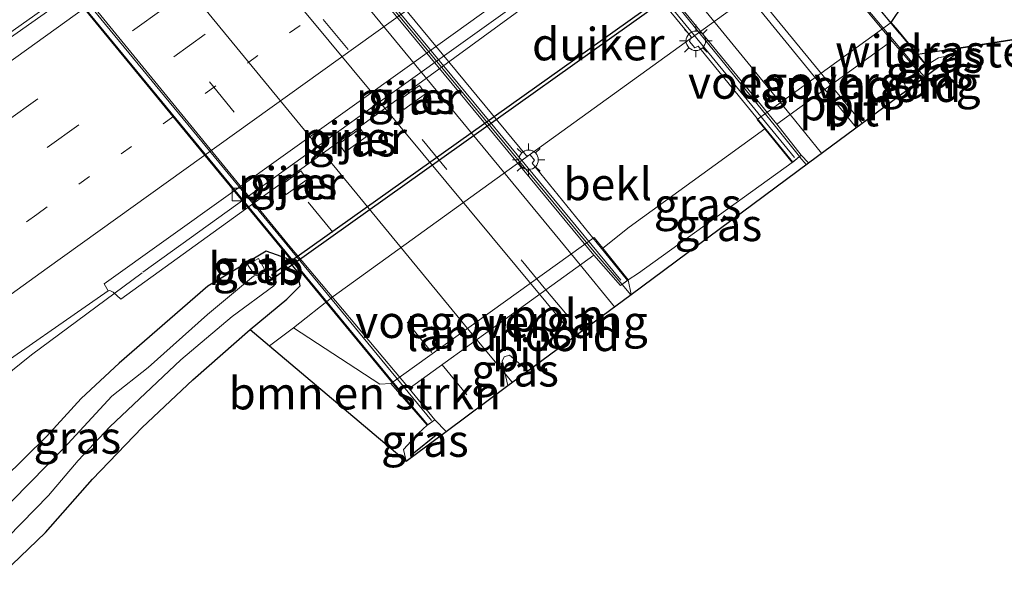
# Model space of a CAD drawing. Units: metres. Extents: x 227202 to 230000, y 475000 to 476979.
# Drawn here: x 227946 to 228022, y 475437 to 475481 of the extents above; entities that cross this region are included whole.
import ezdxf
from ezdxf.enums import TextEntityAlignment as Align

# ---------------------------------------------------------------- set-up
doc = ezdxf.new("R2010")
doc.units = ezdxf.units.M
for name, pattern in [('IE-TERREINAFSCHEIDING', [10, 8, -2]), ('VW-1-3_STREEP', [4, 1, -3]), ('VW-3-9_STREEP', [12, 3, -9])]:
    doc.linetypes.add(name, pattern=pattern)
doc.layers.get('0').update_dxf_attribs({"lineweight": 25})
for name, color, linetype, lineweight in [('B-ME-AL-OVERIG-L-B1', 7, 'Continuous', 18), ('B-ME-AL-OVERIG-L-B2', 7, 'Continuous', 18), ('B-ME-BV-GELEIDECONSTRUCTIE-BARRIER-L-B1', 213, 'BV-STEPBARRIER', 18), ('B-ME-BV-GELEIDECONSTRUCTIE-GELEIDERAIL-L-B1', 213, 'BV-GELEIDERAIL', 18), ('B-ME-BV-GELEIDECONSTRUCTIE-GELEIDERAIL-L-B2', 213, 'BV-GELEIDERAIL', 18), ('B-ME-GR-BOMENSTRUIKEN-GV-B6', 93, 'Continuous', 18), ('B-ME-GW-KRUINLIJN-L-B1', 93, 'Continuous', 18), ('B-ME-GW-TEENLIJN-L-B1', 93, 'Continuous', 18), ('B-ME-IE-GRASLAND-GV-B6', 93, 'Continuous', 18), ('B-ME-IE-MEUBILAIR_WEGMEUBILAIR-LICHTMAST-S-B2', 8, 'Continuous', 18), ('B-ME-IE-TERREINAFSCHEIDING-RASTERHEKWERK-L-B1', 8, 'IE-TERREINAFSCHEIDING', 18), ('B-ME-KW-LANDHOOFD-GV-B6', 173, 'Continuous', 18), ('B-ME-KW-LEUNING-L-B2', 8, 'Continuous', 18), ('B-ME-KW-PIJLER-GV-B6', 173, 'Continuous', 18), ('B-ME-KW-VIADUCT-GV-B7', 173, 'Continuous', 18), ('B-ME-KW-VOEGOVERGANG-L-B2', 8, 'Continuous', 18), ('B-ME-OB-BEKLEDING-GV-B6', 253, 'Continuous', 18), ('B-ME-OG-WATER-GV-B6', 153, 'Continuous', 18), ('B-ME-VH-VERH_SOORT-BITUMEN-GV-B6', 8, 'IE-TERREINAFSCHEIDING-NATUURLIJK-HOUTWAL', 18), ('B-ME-VH-VERH_SOORT-BITUMEN-GV-B7', 8, 'Continuous', 18), ('B-ME-VV-KOLK-S-B1', 8, 'Continuous', 18), ('B-ME-VW-MARKERING-13STREEP-045-L-B1', 255, 'VW-1-3_STREEP', 18), ('B-ME-VW-MARKERING-39STREEP-015-L-B1', 255, 'VW-3-9_STREEP', 18), ('B-ME-VW-MARKERING-39STREEP-015-L-B2', 255, 'VW-3-9_STREEP', 18), ('B-ME-VW-MARKERING-STREEP-015-L-B1', 7, 'Continuous', 18), ('B-ME-VW-MARKERING-STREEP-015-L-B2', 7, 'Continuous', 18)]:
    doc.layers.add(name, color=color, linetype=linetype, lineweight=lineweight)
for name, color, linetype in [('B-ME-GR-BOS-GV-B6', 10, 'Continuous'), ('B-ME-GW-INSTEEKWATERGANG-L-B1', 10, 'Continuous'), ('B-ME-IE-TERREINAFSCHEIDING-SCHRIKHEK-L-B1', 10, 'Continuous'), ('B-ME-KG-KADASTRAAL-OPNAMEDTMGRENS-L-B1', 10, 'Continuous'), ('B-ME-KW-DUIKER-GV-B6', 10, 'Continuous')]:
    doc.layers.add(name, color=color, linetype=linetype)
doc.styles.add('NLCS-ISO', font='NLCS-ISO.TTF')
doc.linetypes.add('BV-GELEIDERAIL', pattern='A,10,-3,[108,NLCS.SHX,S=1,R=0,X=0,Y=0],-3', length=16)
doc.linetypes.add('BV-STEPBARRIER', pattern='A,1,-1,[16,NLCS.SHX,S=1,R=0,X=-1,Y=0],1', length=3)
doc.linetypes.add('IE-TERREINAFSCHEIDING-NATUURLIJK-HOUTWAL', pattern='A,7,-1.5,[67,NLCS.SHX,S=0.75,R=45,X=0,Y=0],-1.5,7,-1.5,[70,NLCS.SHX,S=0.75,R=0,X=0,Y=0],-1.5', length=20)

# ---------------------------------------------------------------- blocks, each defined once
blk = doc.blocks.new('lantaarnpaal')
for p, q in [((-0.884, 0.884), (-0.53, 0.53)), ((0, 0.75), (0, 1.25)), ((0.53, 0.53), (0.884, 0.884)), ((-0.75, 0), (-1.25, 0)), ((0.75, 0), (1.25, 0)), ((-0.53, -0.53), (-0.884, -0.884)), ((0, -0.75), (0, -1.25)), ((0.53, -0.53), (0.884, -0.884))]:
    blk.add_line(p, q)
blk.add_circle((0, 0), 0.75)
blk = doc.blocks.new('kolk')
blk.add_lwpolyline([(-0.5, -0.5), (0.5, -0.5), (0.5, 0.5), (-0.5, 0.5)], close=True)

msp = doc.modelspace()

# ---------------------------------------------------------------- linework, layer by layer
at = {"layer": 'B-ME-AL-OVERIG-L-B1'}
for p, q in [((228011.2414, 475473.143, 20.0755), (228008.8313, 475476.0947, 20.0835)), ((227989.0539, 475456.6972, 20.0813), (227986.3713, 475459.9593, 20.0799))]:
    msp.add_line(p, q, dxfattribs=at)
at = {"layer": 'B-ME-AL-OVERIG-L-B2'}
for points in [[(228008.8313, 475476.0947, 20.0835), (227988.7047, 475500.6132, 20.0975), (227966.4049, 475527.5422, 20.1635)], [(227986.3713, 475459.9593, 20.1533), (227966.4685, 475483.93, 20.2107), (227941.0064, 475514.8321, 20.0517), (227934.3717, 475523.1678, 20.0161)]]:
    msp.add_polyline3d(points, dxfattribs=at)
at = {"layer": 'B-ME-BV-GELEIDECONSTRUCTIE-BARRIER-L-B1'}
for points in [[(227944.0852, 475479.111, 15.2904), (227957.65, 475488.7309, 15.2755), (227993.7295, 475514.6965, 15.2814)], [(228013.1844, 475502.7106, 14.1602), (228010.6649, 475500.9949, 14.766), (227973.1856, 475474.18, 14.7749), (227955.778, 475461.6663, 14.7702)]]:
    msp.add_polyline3d(points, dxfattribs=at)
at = {"layer": 'B-ME-BV-GELEIDECONSTRUCTIE-GELEIDERAIL-L-B1'}
for p, q in [((228015.6518, 475477.1999, 20.7453), (228016.0602, 475476.7147, 20.7397)), ((228006.4458, 475470.5372, 20.8999), (228006.9356, 475469.9514, 20.9106)), ((227992.7414, 475460.7186, 20.9031), (227993.4065, 475459.9234, 20.8676)), ((227984.2483, 475453.165, 20.6666), (227981.5192, 475456.4483, 20.6757))]:
    msp.add_line(p, q, dxfattribs=at)
msp.add_polyline3d([(227880.5978, 475403.1351, 14.8298), (227919.2632, 475433.1778, 14.7299), (227938.7852, 475448.5352, 14.6565), (227947.1788, 475455.2877, 14.6832), (227955.7224, 475461.6085, 14.6984)], dxfattribs=at)
at = {"layer": 'B-ME-BV-GELEIDECONSTRUCTIE-GELEIDERAIL-L-B2'}
for points in [[(227960.0189, 475544.779, 20.7533), (227960.5356, 475544.019, 20.769), (227982.5606, 475517.3125, 20.8053), (228009.6416, 475484.3383, 20.8277), (228015.6518, 475477.1999, 20.7453)], [(227950.5901, 475538.7005, 20.9053), (227965.7111, 475520.2252, 20.896), (227990.1211, 475490.6912, 20.95), (228004.4563, 475473.0122, 20.725), (228006.4146, 475470.576, 20.8972)], [(227936.6608, 475528.6208, 20.8977), (227938.6353, 475526.1698, 20.677), (227964.6036, 475494.6967, 20.764), (227990.5719, 475463.2237, 20.851), (227992.7414, 475460.7186, 20.9031)], [(227981.5192, 475456.4483, 20.6757), (227953.415, 475490.687, 20.764), (227940.078, 475506.979, 20.695), (227929.525, 475519.6791, 20.5923)], [(227922.1794, 475518.0853, 20.811), (227946.6703, 475488.3471, 20.8467), (227978.0437, 475450.2107, 20.7901)]]:
    msp.add_polyline3d(points, dxfattribs=at)
at = {"layer": 'B-ME-GR-BOMENSTRUIKEN-GV-B6'}
msp.add_polyline3d([(227967.39, 475457.36, 13.939), (227974.047, 475453.014, 18.265), (227974.91, 475453.07, 18.874), (227977.706, 475449.856, 19.918), (227977.021, 475449.253, 19.519), (227975.887, 475447.981, 19.519), (227976.071, 475447.074, 19.519), (227965.5351, 475455.9745, 13.8851), (227967.39, 475457.36, 13.939)], dxfattribs=at)
at = {"layer": 'B-ME-GR-BOS-GV-B6'}
for points in [[(228015.5329, 475478.4509, 19.5366), (228014.007, 475480.312, 18.346), (228013.493, 475480.916, 18.346), (228014.384, 475482.248, 18.229), (228009.981, 475488.157, 13.873), (228027.392, 475497.289, 13.756), (228039.881, 475505.313, 13.741), (228052.185, 475512.95, 13.687), (228063.286, 475520.592, 13.615), (228073.752, 475527.415, 13.543), (228087.477, 475537.182, 13.567)], [(228102.27, 475537.327, 17.242), (228077.069, 475518.101, 17.296), (228070.901, 475513.703, 17.374), (228063.742, 475509.003, 17.191), (228057.387, 475504.262, 17.137), (228045.197, 475497.381, 17.032), (228032.937, 475491.118, 16.936), (228026.415, 475487.125, 17.089), (228030.487, 475484.807, 17.083), (228033.1291, 475482.1649, 17.3139), (228031.579, 475480.979, 17.936), (228018.8765, 475478.9548, 19.6504), (228015.5329, 475478.4509, 19.5366)]]:
    msp.add_polyline3d(points, dxfattribs=at)
at = {"layer": 'B-ME-GW-INSTEEKWATERGANG-L-B1'}
msp.add_polyline3d([(227964.043, 475457.235, 13.78), (227966.885, 475459.578, 13.78), (227967.898, 475460.611, 13.696), (227967.671, 475461.745, 13.696), (227966.889, 475462.722, 13.696), (227965.275, 475463.267, 13.696), (227960.794, 475460.591, 13.708), (227953.962, 475454.654, 13.693), (227951.024, 475451.919, 13.678), (227948.336, 475448.991, 13.693), (227941.658, 475442.433, 13.699), (227934.541, 475436.877, 13.555)], dxfattribs=at)
at = {"layer": 'B-ME-GW-KRUINLIJN-L-B1'}
for points in [[(228016.21, 475477.625, 20.065), (228017.135, 475478.179, 19.99), (228018.431, 475478.472, 19.738)], [(228005.858, 475470.124, 20.107), (227994, 475461.574, 19.894), (227993.199, 475461.058, 20.251)], [(227977.706, 475449.856, 19.918), (227977.021, 475449.253, 19.519), (227975.887, 475447.981, 19.519), (227976.071, 475447.074, 19.519)]]:
    msp.add_polyline3d(points, dxfattribs=at)
at = {"layer": 'B-ME-GW-TEENLIJN-L-B1'}
msp.add_polyline3d([(227965.5351, 475455.9745, 13.8851), (227967.39, 475457.36, 13.939), (227970.461, 475459.786, 13.939), (228008.673, 475487.395, 13.873), (228009.981, 475488.157, 13.873), (228027.392, 475497.289, 13.756), (228039.881, 475505.313, 13.741), (228052.185, 475512.95, 13.687), (228063.286, 475520.592, 13.615), (228073.752, 475527.415, 13.543), (228087.477, 475537.182, 13.567), (228097.286, 475543.839, 13.759)], dxfattribs=at)
at = {"layer": 'B-ME-IE-GRASLAND-GV-B6'}
for points in [[(227912.4535, 475431.3448, 14.1175), (227943.178, 475453.3325, 13.9719), (227953.1013, 475460.2237, 13.9467), (227953.2243, 475460.2537, 13.9488), (227953.4833, 475460.1208, 13.9526), (227954.0873, 475459.5666, 13.964), (227974.2241, 475474.1182, 13.9614), (227992.2687, 475487.3209, 13.958), (228009.4402, 475499.3595, 13.961), (228013.434, 475502.304, 13.9737), (228012.8865, 475503.2701, 13.9749), (228013.1199, 475503.5898, 13.9774), (228017.6162, 475506.958, 14.0033), (228050.7478, 475530.767, 14.184), (228061.6205, 475538.579, 14.2542), (228062.9707, 475539.412, 14.2581), (228087.418, 475557.021, 14.4044)], [(228009.207, 475490.384, 13.723), (228009.981, 475488.157, 13.873), (228008.673, 475487.395, 13.873), (227970.461, 475459.786, 13.939), (227967.39, 475457.36, 13.939), (227965.5351, 475455.9745, 13.8851), (227964.043, 475457.235, 13.78), (227966.885, 475459.578, 13.78), (227967.898, 475460.611, 13.696), (227967.671, 475461.745, 13.696), (227966.889, 475462.722, 13.696), (227965.275, 475463.267, 13.696), (227960.794, 475460.591, 13.708), (227953.962, 475454.654, 13.693), (227951.024, 475451.919, 13.678), (227948.336, 475448.991, 13.693), (227941.658, 475442.433, 13.699), (227934.541, 475436.877, 13.555)], [(228015.5329, 475478.4509, 19.5366), (228018.8765, 475478.9548, 19.6504), (228018.431, 475478.472, 19.738), (228017.135, 475478.179, 19.99), (228016.21, 475477.625, 20.065), (228015.5329, 475478.4509, 19.5366)], [(228018.431, 475478.472, 19.738), (228014.6866, 475475.6966, 20.0954), (228014.428, 475476.415, 20.119), (228015.56, 475477.13, 20.065), (228016.21, 475477.625, 20.065), (228017.135, 475478.179, 19.99), (228018.431, 475478.472, 19.738)], [(227975.43, 475474.847, 13.988), (227975.898, 475474.198, 14.295), (227977.575, 475475.408, 14.341), (227977.107, 475476.057, 14.078), (227975.43, 475474.847, 13.988)], [(227970.886, 475471.568, 14.008), (227971.354, 475470.92, 14.455), (227972.99, 475472.1, 14.348), (227972.522, 475472.749, 14.008), (227970.886, 475471.568, 14.008)], [(228005.858, 475470.124, 20.107), (227994, 475461.574, 19.894), (227993.199, 475461.058, 20.251), (227991.251, 475463.515, 18.658), (227993.289, 475465.129, 18.658), (228003.749, 475472.726, 18.346), (228005.858, 475470.124, 20.107)], [(228006.539, 475470.677, 20.107), (228007.1141, 475470.0837, 20.106), (227993.4221, 475459.935, 20.2173), (227993.199, 475461.058, 20.251), (227994, 475461.574, 19.894), (228005.858, 475470.124, 20.107), (228006.539, 475470.677, 20.107)], [(227966.351, 475468.296, 14.008), (227966.816, 475467.65, 14.082), (227968.437, 475468.818, 14.227), (227967.971, 475469.465, 13.988), (227966.351, 475468.296, 14.008)], [(227934.541, 475436.877, 13.555), (227941.658, 475442.433, 13.699), (227948.336, 475448.991, 13.693), (227951.024, 475451.919, 13.678), (227953.962, 475454.654, 13.693), (227960.794, 475460.591, 13.708), (227965.275, 475463.267, 13.696), (227966.889, 475462.722, 13.696), (227967.671, 475461.745, 13.696), (227967.898, 475460.611, 13.696), (227966.885, 475459.578, 13.78), (227964.043, 475457.235, 13.78), (227959.629, 475453.363, 13.777), (227955.716, 475449.68, 13.642), (227951.903, 475445.7, 13.75), (227948.265, 475441.583, 13.633), (227945.035, 475438.467, 13.618), (227941.807, 475435.53, 13.483)], [(227964.3838, 475461.4664, 12.8543), (227965.2593, 475461.7184, 12.8492), (227964.695, 475462.7195, 13.5874), (227963.857, 475462.2486, 13.549), (227964.3838, 475461.4664, 12.8543)], [(227935.778, 475433.594, 12.671), (227941.092, 475437.624, 12.671), (227945.374, 475441.219, 12.671), (227948.506, 475444.429, 12.671), (227950.792, 475447.147, 12.671), (227953.234, 475449.731, 12.671), (227958.704, 475454.896, 12.671), (227962.671, 475458.231, 12.671), (227965.886, 475460.595, 12.671), (227966.092, 475460.879, 12.671), (227965.203, 475461.591, 12.671), (227964.2976, 475461.3524, 12.671), (227960.754, 475458.404, 12.671), (227956.183, 475454.305, 12.671), (227953.392, 475452.092, 12.671), (227949.681, 475448.096, 12.671), (227944.355, 475442.679, 12.671), (227942.525, 475440.944, 12.671), (227939.675, 475438.514, 12.671), (227932.814, 475433.285, 12.671)], [(227985.4676, 475454.039, 20.0959), (227983.912, 475452.924, 19.858), (227983.49, 475454.8, 19.858), (227983.635, 475455.142, 20.137), (227984.058, 475455.255, 20.137), (227985.4676, 475454.039, 20.0959)], [(227979.1613, 475449.3646, 19.8735), (227976.071, 475447.074, 19.519), (227975.887, 475447.981, 19.519), (227977.021, 475449.253, 19.519), (227977.706, 475449.856, 19.918), (227978.296, 475450.264, 19.918), (227979.1613, 475449.3646, 19.8735)]]:
    msp.add_polyline3d(points, dxfattribs=at)
at = {"layer": 'B-ME-IE-TERREINAFSCHEIDING-RASTERHEKWERK-L-B1'}
msp.add_line((228015.5329, 475478.4509, 19.5366), (228018.8765, 475478.9548, 19.6504), dxfattribs=at)
at = {"layer": 'B-ME-IE-TERREINAFSCHEIDING-SCHRIKHEK-L-B1'}
msp.add_line((227978.394, 475449.09, 19.78), (227976.666, 475447.709, 19.78), dxfattribs=at)
at = {"layer": 'B-ME-KG-KADASTRAAL-OPNAMEDTMGRENS-L-B1'}
msp.add_polyline3d([(227941.807, 475435.53, 13.483), (227945.035, 475438.467, 13.618), (227948.265, 475441.583, 13.633), (227951.903, 475445.7, 13.75), (227955.716, 475449.68, 13.642), (227959.629, 475453.363, 13.777), (227964.043, 475457.235, 13.78), (227965.5351, 475455.9745, 13.8851), (227976.071, 475447.074, 19.519), (227979.1613, 475449.3646, 19.8735), (227983.912, 475452.924, 19.858), (227985.4676, 475454.039, 20.0959), (227993.4221, 475459.935, 20.2173), (228007.1141, 475470.0837, 20.106), (228014.6866, 475475.6966, 20.0954), (228018.431, 475478.472, 19.738), (228018.8765, 475478.9548, 19.6504), (228031.579, 475480.979, 17.936)], dxfattribs=at)
at = {"layer": 'B-ME-KW-DUIKER-GV-B6'}
msp.add_polyline3d([(228007.557, 475491.2532, 12.652), (228007.731, 475491.0088, 12.652), (227965.898, 475461.2338, 12.652), (227965.724, 475461.4782, 12.652), (228007.557, 475491.2532, 12.652)], dxfattribs=at)
at = {"layer": 'B-ME-KW-LANDHOOFD-GV-B6'}
for points in [[(228015.5329, 475478.4509, 19.5366), (228016.21, 475477.625, 20.065), (228015.56, 475477.13, 20.065), (228013.54, 475479.507, 20.047), (228004.652, 475473.066, 20.107), (228006.539, 475470.677, 20.107), (228005.858, 475470.124, 20.107), (228003.749, 475472.726, 18.346), (228003.159, 475473.434, 18.346), (228013.493, 475480.916, 18.346), (228014.007, 475480.312, 18.346), (228015.5329, 475478.4509, 19.5366)], [(227977.706, 475449.856, 19.918), (227974.91, 475453.07, 18.874), (227990.581, 475464.332, 18.658), (227991.251, 475463.515, 18.658), (227993.199, 475461.058, 20.251), (227992.607, 475460.619, 20.251), (227990.543, 475462.978, 20.251), (227976.324, 475452.689, 19.918), (227978.296, 475450.264, 19.918), (227977.706, 475449.856, 19.918)]]:
    msp.add_polyline3d(points, dxfattribs=at)
at = {"layer": 'B-ME-KW-LEUNING-L-B2'}
for points in [[(227962.1427, 475543.1338, 21.271), (227988.117, 475511.6095, 21.259), (228014.0912, 475480.0852, 21.247)], [(227950.53, 475538.161, 20.44), (227979.1, 475503.358, 20.374), (228006.023, 475470.512, 20.239)], [(227992.637, 475461.049, 20.257), (227973.323, 475484.419, 20.467), (227963.789, 475495.78, 20.515), (227949.54, 475513.134, 20.479), (227937.074, 475528.508, 20.464)], [(227923.8032, 475515.4098, 21.067), (227949.7775, 475483.8855, 21.0925), (227975.7517, 475452.3612, 21.118)]]:
    msp.add_polyline3d(points, dxfattribs=at)
at = {"layer": 'B-ME-KW-PIJLER-GV-B6'}
for points in [[(227975.43, 475474.847, 13.988), (227977.107, 475476.057, 14.078), (227977.575, 475475.408, 14.341), (227975.898, 475474.198, 14.295), (227975.43, 475474.847, 13.988)], [(227972.522, 475472.749, 14.008), (227972.99, 475472.1, 14.348), (227971.354, 475470.92, 14.455), (227970.886, 475471.568, 14.008), (227972.522, 475472.749, 14.008)], [(227966.351, 475468.296, 14.008), (227967.971, 475469.465, 13.988), (227968.437, 475468.818, 14.227), (227966.816, 475467.65, 14.082), (227966.351, 475468.296, 14.008)]]:
    msp.add_polyline3d(points, dxfattribs=at)
at = {"layer": 'B-ME-KW-VIADUCT-GV-B7'}
for points in [[(227945.199, 475519.302, 20.362), (227952.111, 475510.921, 20.3667), (227965.087, 475495.249, 20.386), (227965.38, 475495.347, 20.386), (227965.706, 475494.951, 20.386), (227965.49, 475494.694, 20.386), (227985.357, 475470.632, 20.32), (227985.635, 475470.703, 20.32), (227985.965, 475470.291, 20.32), (227985.79, 475470.075, 20.32), (227993.1587, 475461.0281, 20.2507), (227992.607, 475460.619, 20.251), (227990.543, 475462.978, 20.251), (227976.324, 475452.689, 19.918), (227978.296, 475450.264, 19.918), (227977.7475, 475449.8847, 19.918), (227975.577, 475452.447, 19.918), (227960.452, 475470.774, 19.981), (227948.409, 475485.488, 20.107), (227935.775, 475500.799, 20.038)], [(228006.36, 475489.513, 20.152), (228016.1698, 475477.5944, 20.0647), (228015.56, 475477.13, 20.065), (228013.54, 475479.507, 20.047), (228004.652, 475473.066, 20.107), (228006.539, 475470.677, 20.107), (228005.8966, 475470.1553, 20.1066), (227998.602, 475479.091, 20.209), (227998.35, 475478.951, 20.209), (227997.927, 475479.444, 20.209), (227998.057, 475479.803, 20.209), (227978.379, 475503.714, 20.317)]]:
    msp.add_polyline3d(points, dxfattribs=at)
at = {"layer": 'B-ME-KW-VOEGOVERGANG-L-B2'}
for p, q in [((228004.652, 475473.066, 20.107), (228013.54, 475479.507, 20.047)), ((227976.324, 475452.689, 19.918), (227990.543, 475462.978, 20.251))]:
    msp.add_line(p, q, dxfattribs=at)
at = {"layer": 'B-ME-OB-BEKLEDING-GV-B6'}
for points in [[(227967.39, 475457.36, 13.939), (227970.461, 475459.786, 13.939), (228008.673, 475487.395, 13.873), (228009.981, 475488.157, 13.873), (228014.384, 475482.248, 18.229), (228013.493, 475480.916, 18.346), (228003.159, 475473.434, 18.346), (228003.749, 475472.726, 18.346), (227993.289, 475465.129, 18.658), (227991.251, 475463.515, 18.658), (227990.581, 475464.332, 18.658), (227974.91, 475453.07, 18.874), (227974.047, 475453.014, 18.265), (227967.39, 475457.36, 13.939)], [(227964.3838, 475461.4664, 12.8543), (227963.857, 475462.2486, 13.549), (227964.695, 475462.7195, 13.5874), (227965.2593, 475461.7184, 12.8492), (227964.3838, 475461.4664, 12.8543)]]:
    msp.add_polyline3d(points, dxfattribs=at)
at = {"layer": 'B-ME-OG-WATER-GV-B6'}
msp.add_polyline3d([(227932.814, 475433.285, 12.671), (227939.675, 475438.514, 12.671), (227942.525, 475440.944, 12.671), (227944.355, 475442.679, 12.671), (227949.681, 475448.096, 12.671), (227953.392, 475452.092, 12.671), (227956.183, 475454.305, 12.671), (227960.754, 475458.404, 12.671), (227964.2976, 475461.3524, 12.671), (227965.203, 475461.591, 12.671), (227966.092, 475460.879, 12.671), (227965.886, 475460.595, 12.671), (227962.671, 475458.231, 12.671), (227958.704, 475454.896, 12.671), (227953.234, 475449.731, 12.671), (227950.792, 475447.147, 12.671), (227948.506, 475444.429, 12.671), (227945.374, 475441.219, 12.671), (227941.092, 475437.624, 12.671), (227935.778, 475433.594, 12.671)], dxfattribs=at)
at = {"layer": 'B-ME-VH-VERH_SOORT-BITUMEN-GV-B6'}
for points in [[(227860.8363, 475417.9982, 14.6085), (227895.3334, 475442.9176, 14.6064), (227931.529, 475468.9848, 14.4712), (227941.1768, 475475.9297, 14.3511), (227942.2497, 475477.6399, 14.4103), (227944.663, 475479.1533, 14.4556), (227955.7316, 475486.9418, 14.4486), (227988.959, 475510.8306, 14.46), (227993.9283, 475514.4764, 14.4642), (227995.6955, 475515.9822, 14.461), (227997.959, 475516.7191, 14.4347), (228035.5446, 475543.762, 14.616), (228075.5426, 475572.6129, 14.8681), (228087.418, 475557.021, 14.4044), (228062.9707, 475539.412, 14.2581), (228061.6205, 475538.579, 14.2542), (228050.7478, 475530.767, 14.184), (228017.6162, 475506.958, 14.0033), (228013.1199, 475503.5898, 13.9774), (228012.9365, 475503.888, 14.0414), (227976.5207, 475477.7281, 14.0271), (227952.7833, 475460.7653, 14.0222), (227953.1013, 475460.2237, 13.9467)], [(227995.5491, 475517.6245, 14.4733), (227995.6955, 475515.9822, 14.461), (227993.9283, 475514.4764, 14.4642), (227988.959, 475510.8306, 14.46), (227955.7316, 475486.9418, 14.4486), (227944.663, 475479.1533, 14.4556), (227942.2497, 475477.6399, 14.4103), (227942.0962, 475479.2651, 14.4548), (227944.2962, 475481.0678, 14.4386), (227956.83, 475490.1272, 14.4307), (227993.1196, 475516.2397, 14.4535), (227995.5491, 475517.6245, 14.4733)], [(228013.1199, 475503.5898, 13.9774), (228012.8865, 475503.2701, 13.9749), (228013.434, 475502.304, 13.9737), (228009.4402, 475499.3595, 13.961), (227992.2687, 475487.3209, 13.958), (227974.2241, 475474.1182, 13.9614), (227954.0873, 475459.5666, 13.964), (227953.4833, 475460.1208, 13.9526), (227953.2243, 475460.2537, 13.9488), (227953.1013, 475460.2237, 13.9467), (227952.7833, 475460.7653, 14.0222), (227976.5207, 475477.7281, 14.0271), (228012.9365, 475503.888, 14.0414), (228013.1199, 475503.5898, 13.9774)], [(228006.539, 475470.677, 20.107), (228004.652, 475473.066, 20.107), (228013.54, 475479.507, 20.047), (228015.56, 475477.13, 20.065), (228014.428, 475476.415, 20.119), (228014.6866, 475475.6966, 20.0954), (228007.1141, 475470.0837, 20.106), (228006.539, 475470.677, 20.107)], [(227979.1613, 475449.3646, 19.8735), (227978.296, 475450.264, 19.918), (227976.324, 475452.689, 19.918), (227990.543, 475462.978, 20.251), (227992.607, 475460.619, 20.251), (227993.199, 475461.058, 20.251), (227993.4221, 475459.935, 20.2173), (227985.4676, 475454.039, 20.0959), (227984.058, 475455.255, 20.137), (227983.635, 475455.142, 20.137), (227983.49, 475454.8, 19.858), (227983.912, 475452.924, 19.858), (227979.1613, 475449.3646, 19.8735)], [(227953.1013, 475460.2237, 13.9467), (227943.178, 475453.3325, 13.9719), (227912.4535, 475431.3448, 14.1175)]]:
    msp.add_polyline3d(points, dxfattribs=at)
at = {"layer": 'B-ME-VH-VERH_SOORT-BITUMEN-GV-B7'}
for points in [[(228004.652, 475473.066, 20.107), (227996.36, 475483.205, 20.29), (227978.899, 475504.335, 20.344), (227966.93, 475519.157, 20.251), (227952.714, 475536.35, 20.146), (227961.348, 475542.629, 20.071), (227969.913, 475532.368, 20.203), (227987.452, 475510.937, 20.329), (228003.592, 475491.488, 20.152), (228013.54, 475479.507, 20.047), (228004.652, 475473.066, 20.107)], [(227938.5, 475526.133, 20.077), (227950.091, 475511.867, 20.3198), (227963.677, 475495.514, 20.458), (227990.543, 475462.978, 20.251), (227976.324, 475452.689, 19.918), (227966.99, 475463.795, 19.957), (227941.069, 475495.464, 19.954), (227924.246, 475515.883, 19.867), (227938.5, 475526.133, 20.077)]]:
    msp.add_polyline3d(points, dxfattribs=at)
at = {"layer": 'B-ME-VW-MARKERING-13STREEP-045-L-B1'}
msp.add_polyline3d([(227907.8603, 475437.4718, 14.3932), (227947.5945, 475466.1143, 14.2073), (227987.308, 475494.6135, 14.2081), (228026.939, 475523.1607, 14.2987), (228066.5614, 475551.716, 14.5946), (228082.6366, 475563.2991, 14.6856)], dxfattribs=at)
at = {"layer": 'B-ME-VW-MARKERING-39STREEP-015-L-B1'}
for p, q in [((227986.8436, 475460.301, 20.1644), (227989.5835, 475457.0898, 20.1158)), ((227978.8483, 475454.5156, 19.9776), (227981.5959, 475451.1887, 19.8572))]:
    msp.add_line(p, q, dxfattribs=at)
for points in [[(228078.2782, 475569.0211, 14.8341), (228046.6524, 475546.2483, 14.6403), (228006.9467, 475517.6195, 14.411), (227967.1619, 475489.0219, 14.3801), (227927.3645, 475460.4502, 14.4381), (227887.7185, 475431.8134, 14.6083), (227848.015, 475403.184, 14.5347), (227808.3112, 475374.6631, 14.4533), (227792.8484, 475363.5563, 14.456)], [(227794.9969, 475360.7788, 14.3772), (227819.682, 475378.5046, 14.37), (227859.3677, 475407.0435, 14.4603), (227899.0376, 475435.6924, 14.4892), (227938.6525, 475464.2722, 14.319), (227978.3216, 475492.7317, 14.3095), (228018.0497, 475521.3284, 14.3515), (228057.7347, 475549.9304, 14.6315), (228080.3857, 475566.2541, 14.7625)]]:
    msp.add_polyline3d(points, dxfattribs=at)
at = {"layer": 'B-ME-VW-MARKERING-39STREEP-015-L-B2'}
for points in [[(227986.8436, 475460.301, 20.1644), (227967.0581, 475484.3526, 20.2408), (227941.596, 475515.2547, 20.0732), (227934.8939, 475523.5398, 20.0239)], [(227926.82, 475517.734, 19.918), (227953.28, 475485.593, 19.945), (227978.8483, 475454.5156, 19.9776)]]:
    msp.add_polyline3d(points, dxfattribs=at)
at = {"layer": 'B-ME-VW-MARKERING-STREEP-015-L-B1'}
for p, q in [((228010.7925, 475472.8102, 20.0519), (228008.3639, 475475.756, 20.0819)), ((228005.703, 475473.8277, 20.0999), (228008.1206, 475470.8298, 20.0843)), ((227992.1506, 475458.9925, 20.1295), (227989.498, 475462.2218, 20.2265))]:
    msp.add_line(p, q, dxfattribs=at)
for points in [[(227790.6574, 475366.3883, 14.568), (227797.0857, 475371.0052, 14.5701), (227836.849, 475399.5661, 14.6029), (227876.5811, 475428.165, 14.6935), (227916.2045, 475456.8363, 14.58), (227955.9494, 475485.4201, 14.4767), (227995.6368, 475513.8528, 14.4886), (228035.2831, 475542.4504, 14.6522), (228074.9364, 475571.0521, 14.9424), (228076.0948, 475571.8879, 14.9494)], [(227806.1641, 475346.536, 13.8925), (227806.9554, 475347.6256, 13.8925), (227811.0276, 475352.4294, 13.8995), (227814.9934, 475356.6375, 13.9217), (227822.3917, 475363.9157, 13.9534), (227829.1252, 475369.9861, 14.0471), (227843.2643, 475382.1166, 14.1382), (227856.7214, 475393.1395, 14.2147), (227869.9028, 475403.4908, 14.2658), (227908.6852, 475433.3094, 14.2946), (227948.3873, 475461.9758, 14.1191), (227988.1828, 475490.5313, 14.1151), (228027.7945, 475519.0781, 14.2046), (228067.4536, 475547.621, 14.4953), (228084.9649, 475560.2426, 14.5924)]]:
    msp.add_polyline3d(points, dxfattribs=at)
at = {"layer": 'B-ME-VW-MARKERING-STREEP-015-L-B2'}
for points in [[(227957.571, 475539.8822, 20.1038), (227965.9968, 475527.1277, 20.0875), (227979.7929, 475510.773, 20.1446), (228008.3639, 475475.756, 20.0819)], [(228005.703, 475473.8277, 20.0999), (227978.6041, 475506.9505, 20.1552), (227953.638, 475537.022, 20.138)], [(227989.498, 475462.2218, 20.2265), (227969.7126, 475486.2734, 20.303), (227944.2505, 475517.1755, 20.0879), (227937.5553, 475525.4537, 20.0631)]]:
    msp.add_polyline3d(points, dxfattribs=at)

# ---------------------------------------------------------------- block references
at = {"layer": 'B-ME-IE-MEUBILAIR_WEGMEUBILAIR-LICHTMAST-S-B2', "rotation": 90}
for p in [(227998.417, 475479.501, 20.379), (227985.523, 475470.326, 20.422)]:
    msp.add_blockref('lantaarnpaal', p, dxfattribs=at)
at = {"layer": 'B-ME-VV-KOLK-S-B1', "rotation": 90}
msp.add_blockref('kolk', (227963.167, 475467.651, 13.935), dxfattribs=at)

# ---------------------------------------------------------------- texts
at = {"layer": 'B-ME-AL-OVERIG-L-B1', "ltscale": 0.2, "style": 'NLCS-ISO'}
for p in [(228010.03635, 475474.61885), (227987.7126, 475458.32825)]:
    msp.add_text('ppln', height=2.5, dxfattribs=at).set_placement(p, align=Align.MIDDLE_CENTER)
at = {"layer": 'B-ME-GR-BOMENSTRUIKEN-GV-B6', "ltscale": 0.2, "style": 'NLCS-ISO'}
msp.add_text('bmn en strkn', height=2.5, dxfattribs=at).set_placement((227972.88412, 475452.32694), align=Align.MIDDLE_CENTER)
at = {"layer": 'B-ME-IE-GRASLAND-GV-B6', "ltscale": 0.2, "style": 'NLCS-ISO'}
for p in [(228017.2047, 475478.2899), (228016.4295, 475477.0843), (227976.5025, 475475.1275), (227971.938, 475471.8345), (227967.394, 475468.5575), (227998.5545, 475466.892), (228000.15655, 475465.306), (227964.55815, 475462.09295), (227984.4788, 475454.0895), (227950.7267, 475448.908), (227977.52415, 475448.669)]:
    msp.add_text('gras', height=2.5, dxfattribs=at).set_placement(p, align=Align.MIDDLE_CENTER)
at = {"layer": 'B-ME-IE-TERREINAFSCHEIDING-RASTERHEKWERK-L-B1', "ltscale": 0.2, "style": 'NLCS-ISO'}
msp.add_text('wildraster', height=2.5, dxfattribs=at).set_placement((228017.2047, 475478.70285), align=Align.MIDDLE_CENTER)
at = {"layer": 'B-ME-KW-DUIKER-GV-B6', "ltscale": 0.2, "style": 'NLCS-ISO'}
msp.add_text('duiker', height=2.5, dxfattribs=at).set_placement((227990.8934, 475479.24544), align=Align.MIDDLE_CENTER)
at = {"layer": 'B-ME-KW-LANDHOOFD-GV-B6', "ltscale": 0.2, "style": 'NLCS-ISO'}
for p in [(228010.65273, 475476.0349), (227984.3123, 475456.8237)]:
    msp.add_text('landhoofd', height=2.5, dxfattribs=at).set_placement(p, align=Align.MIDDLE_CENTER)
at = {"layer": 'B-ME-KW-PIJLER-GV-B6', "ltscale": 0.2, "style": 'NLCS-ISO'}
for p in [(227976.288, 475475.0714), (227972.0548, 475472.0172), (227967.1852, 475468.505)]:
    msp.add_text('pijler', height=2.5, dxfattribs=at).set_placement(p, align=Align.MIDDLE_CENTER)
at = {"layer": 'B-ME-KW-VOEGOVERGANG-L-B2', "ltscale": 0.2, "style": 'NLCS-ISO'}
for p in [(228009.096, 475476.2865), (227983.4335, 475457.8335)]:
    msp.add_text('voegovergang', height=2.5, dxfattribs=at).set_placement(p, align=Align.MIDDLE_CENTER)
at = {"layer": 'B-ME-OB-BEKLEDING-GV-B6', "ltscale": 0.2, "style": 'NLCS-ISO'}
for s, p in [('bekl', (227991.62557, 475468.46014)), ('betb', (227964.51578, 475461.92386))]:
    msp.add_text(s, height=2.5, dxfattribs=at).set_placement(p, align=Align.MIDDLE_CENTER)
at = {"layer": 'B-ME-VH-VERH_SOORT-BITUMEN-GV-B6', "ltscale": 0.2, "style": 'NLCS-ISO'}
for p in [(228010.38234, 475474.15654), (227984.86741, 475455.26402)]:
    msp.add_text('bit', height=2.5, dxfattribs=at).set_placement(p, align=Align.MIDDLE_CENTER)

doc.saveas('drawing.dxf')
